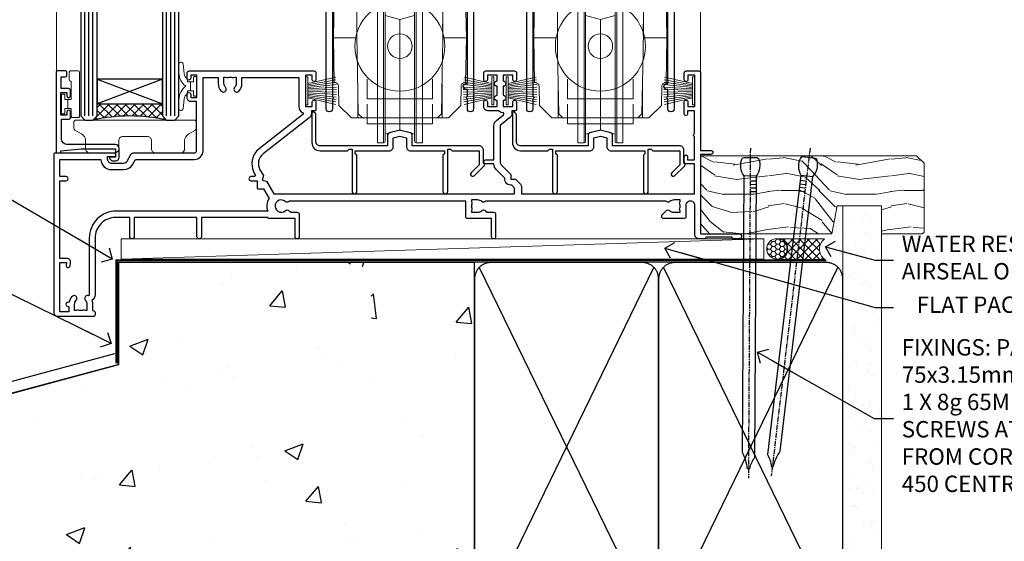
# Model space of a CAD drawing. Units: millimetres. Extents: x -3 to 13756, y 10555 to 14293.
# Drawn here: x 3788 to 4029, y 13685 to 13812 of the extents above; entities that cross this region are included whole.
import ezdxf
from ezdxf import colors
from ezdxf.entities.mleader import LeaderData, LeaderLine
from ezdxf.math import Vec2, Vec3

# ---------------------------------------------------------------- set-up
doc = ezdxf.new("R2010")
doc.units = ezdxf.units.MM
doc.linetypes.add('CENTER', pattern=[2, 1.25, -0.25, 0.25, -0.25])
doc.linetypes.add('Dashed', pattern=[564.444447, 282.222223, -282.222223])
doc.layers.add('Aluminium Systems Ltd Joinery Detail', color=7, linetype='Continuous')
doc.layers.add('Aluminium Systems Ltd Notes', color=7, linetype='Continuous')
doc.layers.add('HARDWARE', color=8, linetype='Continuous', lineweight=5)
doc.styles.get("Standard").update_dxf_attribs({"font": 'arial.ttf'})

# ---------------------------------------------------------------- blocks, each defined once
blk = doc.blocks.new('Nail 75 JH')
at = {"linetype": 'CENTER'}
blk.add_line((0, 2.3), (0, -78.26), dxfattribs=at)
for p, q in [((1.5, -4.49), (-1.5, -4.49)), ((1.5, -5.73), (0.13, -5.73)), ((1.5, -6.6), (0.13, -6.6)), ((1.5, -7.47), (0.13, -7.47)), ((1.5, -8.34), (0.13, -8.34))]:
    blk.add_line(p, q)
blk.add_lwpolyline([(-1.5, -4.49, -0.247527), (-2.06, -0.36, -0.331135), (-1.58, 0), (1.58, 0, -0.331135), (2.06, -0.36, -0.247527), (1.5, -4.49), (1.5, -73.21, 0.124564), (0.28, -75.97), (-0.25, -75.97, 0.101255), (-1.5, -72.05)], format="xyb", close=True)
blk = doc.blocks.new('Concrete Block F1R Masonry Liner Stacker Sill')
at = {"layer": 'Aluminium Systems Ltd Joinery Detail', "lineweight": 5}
h = blk.add_hatch(dxfattribs=at)
h.set_pattern_fill('WOOD-3', color=256, scale=97.5, angle=30, style=0, pattern_type=2)
h.set_pattern_definition([(4.7636, (161.2913, -7372.0665), (-330.0000284, -29.999746), [3.61248, -357.63537]), (348.6901, (164.891, -7371.7665), (120.0000226, -29.999929), [4.58913, -148.38147]), (315, (169.391, -7372.667), (-3e-14, -30.00001), [3.39411, -39.03228]), (313.1524, (171.7913, -7375.0665), (420.00008502, -449.99992613), [6.57951, -651.37185]), (347.0054, (176.2913, -7379.8665), (-270.000023, 59.9999273), [4.00251, -396.24741]), (360, (180.19, -7380.767), (30, -30), [7.5, -22.5]), (9.4623, (187.6913, -7380.7665), (-150.0000232, -29.9999442), [3.64965, -178.83321]), (5.7106, (161.2913, -7380.1665), (-269.9999827, -30.0000394), [3.01497, -298.48131]), (360, (164.29, -7379.867), (30, -30), [4.5, -25.5]), (331.6992, (168.7913, -7379.8665), (329.9998536, -180.0002662), [4.42944, -438.51525]), (307.875, (172.6913, -7381.9665), (-120.0000559, 149.999973), [6.84105, -335.21157]), (320.7106, (176.8913, -7387.3665), (180.0000192, -149.99998896), [4.26381, -422.11632]), (353.6598, (180.1913, -7390.0665), (239.9999821, -30.0000474), [5.43324, -266.22831]), (11.8887, (185.5913, -7390.6665), (-419.99991903, -90.00031606), [5.82495, -576.66969]), (6.7098, (161.2913, -7389.4665), (270.00002993, 29.99981644), [5.13516, -508.3821]), (356.6335, (166.3913, -7388.8665), (479.99997966, -30.0003289), [5.10882, -505.77279]), (326.3099, (171.491, -7389.1665), (-59.999987, 30.00004), [5.40834, -102.75822]), (312.5104, (175.9913, -7392.1665), (299.99972155, -330.0002602), [4.88364, -483.48096]), (345.0686, (179.2913, -7395.7665), (330.00001605, -89.9999086), [4.65726, -461.06799]), (360, (183.79, -7396.967), (30, -30), [3.6, -26.4]), (12.9946, (187.3913, -7396.9665), (270.000023, 59.9999273), [4.00251, -396.24741]), (360, (170.59, -7366.967), (30, -30), [0, -30]), (136.8476, (174.7913, -7371.4665), (449.99992613, -420.00008502), [6.57951, -651.37185]), (153.4349, (169.991, -7396.967), (-29.999975, 30.00004), [2.68329, -64.39875]), (171.8699, (167.5913, -7395.7665), (-179.9999933, 29.9999807), [4.24263, -207.88938]), (203.1986, (163.3913, -7395.1665), (-149.999992, -60.0000398), [2.28474, -226.18845]), (333.4349, (174.791, -7371.467), (29.999975, -30.00004), [3.35409, -63.72795]), (353.2902, (177.7913, -7372.9665), (-270.00002993, 29.99981644), [5.13516, -508.3821]), (10.1247, (182.8913, -7373.5665), (509.99996369, 90.00025766), [8.53287, -844.75488]), (10.3048, (161.2913, -7368.7665), (180.0000288, 29.9998463), [3.35409, -332.05608]), (344.4759, (164.5913, -7368.1665), (-330.00003074, 89.99993333), [5.60445, -554.84178]), (317.1211, (169.9913, -7369.6665), (-390.0000238, 359.9999926), [5.7315, -567.41769]), (325.3048, (174.1913, -7373.5665), (299.99982777, -210.0002583), [4.74342, -469.59822]), (350.5377, (178.0913, -7376.2665), (150.0000232, -29.9999442), [5.47449, -177.0084]), (6.5819, (183.4913, -7377.1665), (-510.00004314, -59.99960101), [7.85175, -777.3234]), (8.1301, (161.2913, -7376.2665), (-179.9999933, -29.9999807), [4.24263, -207.88938]), (348.6901, (165.491, -7375.6665), (120.0000226, -29.999929), [4.58913, -148.38147]), (317.4896, (169.9913, -7376.5665), (-330.0002602, 299.99972155), [4.88364, -483.48096]), (315, (173.591, -7379.867), (-3e-14, -30.00001), [5.51544, -36.91098]), (342.646, (177.4913, -7383.7665), (-390.00006057, 119.99983507), [5.02893, -497.86272]), (3.3665, (182.2913, -7385.2665), (-479.99997966, -30.0003289), [5.10882, -505.77279]), (17.1027, (187.3913, -7384.9665), (300.0000519, 89.9998648), [4.08045, -403.96368]), (8.7462, (161.2913, -7383.7665), (209.9999801, 30.0001259), [3.94587, -390.64251]), (345.0686, (165.1913, -7383.1665), (330.00001605, -89.9999086), [4.65726, -461.06799]), (327.9946, (169.6913, -7384.3665), (-149.9999683, 90.0000332), [5.6604, -277.35906]), (310.1009, (174.4913, -7387.3665), (-329.9999418, 390.00005789), [7.45185, -737.7327]), (344.0546, (179.2913, -7393.0665), (-120.0000038, 29.9999967), [4.36806, -214.03524]), (6.009, (183.4913, -7394.2665), (299.99999253, 29.99997952), [5.7315, -567.41769]), (23.1986, (189.1913, -7393.6665), (149.999992, 60.0000398), [2.28474, -226.18845]), (9.4623, (161.2913, -7392.7665), (-150.0000232, -29.9999442), [3.64965, -178.83321]), (349.992, (164.8913, -7392.1665), (329.99998664, -60.00010416), [5.17881, -512.7015]), (322.5946, (169.9913, -7393.0665), (389.99977395, -300.00029858), [6.42027, -635.60775]), (330.9454, (175.0913, -7366.9665), (210.0000115, -120.0000008), [3.08868, -305.78022]), (349.2157, (177.7913, -7368.4665), (-479.9999851, 90.0000165), [6.41328, -634.91349]), (7.125, (184.0913, -7369.6665), (-210.0000114, -29.9999485), [7.25604, -234.6117])])
h.paths.add_polyline_path([(34.75, 16.51), (32.87, 18.28), (-19.87, 18.28), (-19.87, -0.8), (12.16, -0.8), (13.49, 6.07), (24.37, 6.07), (24.37, -0.8), (34.31, -0.8), (34.75, -0.38)])
h = blk.add_hatch(dxfattribs=at)
h.set_pattern_fill('HONEY', color=256, scale=0.221113, angle=360, style=0)
h.set_pattern_definition([(0, (-796.9288, -468.24944), (1.0530483, 0.60797756), [0.7020322, -1.4040644]), (120, (-796.9288, -468.24944), (-1.05304816, 0.6079778), [0.7020322, -1.4040644]), (60, (-796.9288, -468.24944), (1.3e-07, 1.21595534), [-1.4040644, 0.7020322])])
edge = h.paths.add_edge_path()
edge.add_arc((-1.21, -4.43), 2.5, 0, 180)
edge.add_arc((-1.21, -4.43), 2.5, 180, 360)
h = blk.add_hatch(dxfattribs=at)
h.set_pattern_fill('NET', color=256, scale=0.442225, angle=225, style=0)
h.set_pattern_definition([(315, (-2164.388, 4173.5136), (-0.99282344, -0.99282344), []), (225, (-2164.388, 4173.5136), (-0.99282344, 0.99282344), [])])
edge = h.paths.add_edge_path()
edge.add_line((10.39, -6.99), (-0.35, -7))
edge.add_arc((-1.18, -4.54), 2.6, -71.2564, 76.9454)
edge.add_line((-0.6, -2), (10.44, -2))
edge.add_arc((12.34, -4.51), 3.15, 127.1389, 231.8374)
blk.add_line((-161.51, -7, -1), (-4.4, -2, -1), dxfattribs=at)
at = {"layer": 'Aluminium Systems Ltd Joinery Detail', "lineweight": 5, "elevation": -1}
for points in [[(34.31, -0.8), (24.37, -0.8), (24.37, 6.07), (13.49, 6.07), (12.16, -0.8), (-19.87, -0.8), (-19.87, 18.28), (32.87, 18.28), (34.75, 16.51), (34.75, -0.38)], [(-161.51, -7), (-4.4, -7), (-4.4, -2), (-161.51, -2)]]:
    blk.add_lwpolyline(points, close=True, dxfattribs=at)
blk.add_lwpolyline([(-0.62, -7.01), (10.39, -6.99, -0.491511), (10.44, -2), (-0.6, -2, -0.810102)], format="xyb", close=True, dxfattribs=at)
at = {"layer": 'Aluminium Systems Ltd Joinery Detail', "lineweight": 5, "ltscale": 0.12}
blk.add_circle((-1.21, -4.43, -1), 2.5, dxfattribs=at)
at = {"layer": 'Aluminium Systems Ltd Joinery Detail', "rotation": 359.6526033592928}
blk.add_blockref('Nail 75 JH', (-7.73, 17.84, -1), dxfattribs=at)
at = {"layer": 'Aluminium Systems Ltd Joinery Detail', "extrusion": (0, 0, -1), "zscale": -0.9999999999999999, "rotation": 6.768323274215359}
blk.add_blockref('Nail 75 JH', (-6.6, 17.84, 1), dxfattribs=at)
blk = doc.blocks.new('_Open90')
at = {"color": 0, "linetype": 'ByBlock', "lineweight": -2}
for p, q in [((0, 0), (-2.44, 0)), ((-0.5, 0.5), (0, 0)), ((0, 0), (-0.5, -0.5))]:
    blk.add_line(p, q, dxfattribs=at)
blk = doc.blocks.new('Concrete Block Window Sill F1R Masonry')
at = {"layer": 'Aluminium Systems Ltd Joinery Detail', "linetype": 'Dashed'}
h = blk.add_hatch(dxfattribs=at)
h.set_pattern_fill('AR-CONC', color=256, scale=0.25)
h.set_pattern_definition([(50, (-149.912, -3201.52), (45.54617, -3.98477), [4.7625, -52.3875]), (355, (-149.91, -3201.52), (-8.81086, 47.7642), [3.81, -41.91015]), (100.4514, (-146.117, -3201.852), (36.7353, 43.77944), [4.0475, -44.52256]), (46.1842, (-149.91, -3188.82), (67.7698, -10.5106), [7.1437, -78.5812]), (96.6356, (-144.265, -3189.696), (59.351, 61.8565), [6.0713, -66.7839]), (351.1842, (-149.91, -3188.82), (59.351, 61.8565), [5.715, -62.865]), (21, (-143.562, -3191.995), (37.9036, -25.5663), [4.7625, -52.3875]), (326, (-143.56, -3191.995), (15.4505, 46.047), [3.81, -41.91]), (71.4514, (-140.404, -3194.126), (53.3541, 20.4807), [4.0475, -44.5225]), (37.5, (-149.912, -3201.52), (0.77215, 21.13876), [0, -41.402, 0, -42.545, 0, -42.06875]), (7.5, (-149.912, -3201.52), (16.70492, 25.04514), [0, -24.257, 0, -40.4495, 0, -16.03375]), (327.5, (-164.073, -3201.52), (33.89765, -1.43219), [0, -15.875, 0, -49.53, 0, -65.7225]), (317.5, (-170.423, -3201.52), (37.0323, 6.35662), [0, -20.6375, 0, -32.893, 0, -46.6725])])
h.paths.add_polyline_path([(64.75, -9.08), (37.39, -9.08), (37.39, -13.25), (37.95, -13.66), (37.4, -14.07), (39.47, -14.07), (39.47, -53.01), (36.09, -54.83), (35.9, -55.55), (35.7, -54.83), (32.33, -53.01), (32.33, -14.07), (34.4, -14.07), (34.4, -9.08), (-22.25, -9.08), (-22.25, -34.08), (-125.25, -61.68), (-125.25, -131.87), (-95.25, -131.87), (-95.25, -106.68, -0.414214), (-80.25, -91.68), (19.75, -91.68, -0.414214), (34.75, -106.68), (34.75, -131.87), (36.91, -131.87), (37.94, -127.89), (39.21, -135.31), (40.11, -131.87), (64.75, -131.87)])
for p, q in [((-127.48, -59.25, -1), (-23.13, -31.29, -1)), ((-127.48, -131.87, -1), (-127.48, -59.25, -1)), ((-80.25, -91.68, -1), (19.75, -91.68, -1)), ((-95.25, -106.68, -1), (-95.25, -131.87, -1)), ((34.75, -106.68, -1), (34.75, -131.87, -1))]:
    blk.add_line(p, q, dxfattribs=at)
at = {"layer": 'Aluminium Systems Ltd Joinery Detail', "linetype": 'Dashed', "lineweight": 5, "ltscale": 0.01, "const_width": 0.25, "elevation": -0.75}
blk.add_lwpolyline([(64.75, -8.95), (-22.38, -8.95), (-22.38, -33.99), (-125.38, -61.57), (-125.38, -92.21)], dxfattribs=at)
at = {"layer": 'Aluminium Systems Ltd Joinery Detail', "linetype": 'Dashed', "elevation": -1}
for points in [[(64.75, -9.08), (-22.25, -9.08), (-22.25, -34.08), (-125.25, -61.68), (-125.25, -131.87)], [(64.75, -131.87), (64.75, -9.08), (-22.25, -9.08)]]:
    blk.add_lwpolyline(points, dxfattribs=at)
at = {"layer": 'Aluminium Systems Ltd Joinery Detail', "linetype": 'CENTER', "lineweight": 5, "ltscale": 3, "const_width": 0.5, "elevation": 1}
blk.add_lwpolyline([(64.75, -8.55), (-22.76, -8.55), (-22.76, -33.68)], dxfattribs=at)
at = {"layer": 'Aluminium Systems Ltd Joinery Detail', "linetype": 'Continuous', "lineweight": 5, "ltscale": 0.12, "elevation": -1}
blk.add_lwpolyline([(74.39, -131.87), (-18.13, -131.87), (-19.03, -135.31), (-20.3, -127.89), (-21.33, -131.87), (-135.9, -131.87)], dxfattribs=at)
at = {"layer": 'Aluminium Systems Ltd Joinery Detail', "linetype": 'Dashed'}
for centre, start, end in [((-80.25, -106.68, -1), 90, 180), ((19.75, -106.68, -1), 0, 90)]:
    blk.add_arc(centre, 15, start, end, dxfattribs=at)
blk = doc.blocks.new('90mm Strapping Sill Liner')
h = blk.add_hatch()
h.set_pattern_fill('AR-SAND', color=0, scale=0.15)
h.set_pattern_definition([(37.5, (-14.0015, 0.9126), (-0.24, 7.3412), [0, -5.7912, 0, -6.477, 0, -6.19125]), (7.5, (-14.002, 0.913), (6.74285, 10.75238), [0, -3.1242, 0, -5.2197, 0, -2.00025]), (327.5, (-18.688, 0.9126), (11.86489, 0.02156), [0, -1.905, 0, -6.858, 0, -8.9535]), (317.5, (-18.688, 0.913), (11.45335, 3.34394), [0, -0.9525, 0, -4.4958, 0, -5.1435])])
h.paths.add_polyline_path([(157.5, 136.65), (148, 136.65), (148, 0), (157.5, 0)])
at = {"layer": 'Aluminium Systems Ltd Joinery Detail', "linetype": 'Dashed'}
for p, q in [((59.17, 33.96), (101.83, 121.62)), ((59.17, 121.62), (101.83, 33.96)), ((104.17, 33.96), (146.83, 121.62)), ((104.17, 121.62), (146.83, 33.96))]:
    blk.add_line(p, q, dxfattribs=at)
at = {"layer": 'Aluminium Systems Ltd Joinery Detail', "lineweight": 5}
blk.add_lwpolyline([(148, 0), (148, 136.65), (157.5, 136.65), (157.5, 0)], dxfattribs=at)
at = {"layer": 'Aluminium Systems Ltd Joinery Detail', "linetype": 'CENTER', "lineweight": 5, "ltscale": 3, "const_width": 0.5, "elevation": 2}
blk.add_lwpolyline([(58, 123.32), (144.01, 123.32)], dxfattribs=at)
at = {"layer": 'Aluminium Systems Ltd Joinery Detail', "linetype": 'Dashed', "lineweight": 5, "ltscale": 0.01, "const_width": 0.25, "elevation": 0.25}
blk.add_lwpolyline([(58, 122.92), (144.01, 122.92)], dxfattribs=at)
at = {"layer": 'Aluminium Systems Ltd Joinery Detail', "linetype": 'Dashed'}
for points in [[(58, 36.79, 0.414214), (62, 32.79), (99, 32.79, 0.414214), (103, 36.79), (103, 118.79, 0.414214), (99, 122.79), (62, 122.79, 0.414214), (58, 118.79)], [(103, 36.79, 0.414214), (107, 32.79), (144, 32.79, 0.414214), (148, 36.79), (148, 118.79, 0.414214), (144, 122.79), (107, 122.79, 0.414214), (103, 118.79)]]:
    blk.add_lwpolyline(points, format="xyb", close=True, dxfattribs=at)
blk = doc.blocks.new('10T301')
blk.add_lwpolyline([(10.05, -18.05), (10.05, -17.35), (10.45, -17.35), (18.35, -17.35, 0.414214), (19.35, -16.35), (19.35, -14.18), (20.95, -13.76), (22.55, -14.18), (22.55, -16.35, 0.414214), (23.55, -17.35), (31.85, -17.35), (31.85, -18.05), (31.45, -18.45), (31.45, -27.25, 1), (32.65, -27.25), (32.65, -16.95), (33.35, -16.95), (33.75, -17.35), (40.35, -17.35), (40.35, -20.77), (38.38, -22.74, 1), (39.09, -23.45), (41.56, -20.98, 0.414214), (41.56, -20.55), (41.35, -20.34), (41.35, -17.15, 0.414214), (40.35, -16.15), (23.95, -16.15), (23.95, -13.48, 0.341889), (23.58, -13), (21.2, -12.38, 0.127216), (20.7, -12.38), (18.32, -13, 0.341889), (17.95, -13.48), (17.95, -16.15), (1.45, -16.15, -0.414214), (0.45, -15.15), (0.45, -8.63, 0.198912), (0.3, -8.28), (-0.04, -7.94, 0.668179), (-0.55, -8.15), (-0.55, -15.35, 0.414214), (1.45, -17.35), (8.15, -17.35), (8.55, -16.95), (9.25, -16.95), (9.25, -27.25, 1), (10.45, -27.25), (10.45, -18.45)], format="xyb", close=True)
blk = doc.blocks.new('10P302')
blk.add_lwpolyline([(-5.25, 46.9, -0.414214), (-5.45, 47.1), (-5.45, 47.21, -0.211645), (-5.38, 47.36), (-4.45, 48.21), (-4.45, 48.25), (-5.25, 48.25, -0.414214), (-5.45, 48.45), (-5.45, 48.95, -0.414214), (-5.25, 49.15), (-4.25, 49.15), (-4.25, 49.95, -0.414214), (-4.05, 50.15), (-3.15, 50.15, -0.414214), (-2.95, 49.95), (-2.95, -7.1, -1), (-4.45, -7.1), (-4.45, -4.7, -0.57735), (-4.45, -4), (-4.45, -2.35), (-4.75, -2.35, -1), (-4.75, -0.95), (-4.45, -0.95), (-4.45, 28.15, 0.414214), (-4.95, 28.65), (-17.35, 28.65), (-17.35, 24.15, -0.197653), (-18.39, 21.62, -1), (-19.46, 22.67, 0.197653), (-18.85, 24.15), (-18.85, 26.25), (-19.37, 26.25, -0.308127), (-20.15, 26.09, 0.199116), (-21.75, 26.09, -0.308127), (-22.53, 26.25), (-23.05, 26.25), (-23.05, 24.15, 0.197653), (-22.44, 22.67, -1), (-23.51, 21.62, -0.197653), (-24.55, 24.15), (-24.55, 28.65), (-36.95, 28.65, 0.414214), (-37.45, 28.15), (-37.45, -4, -0.57735), (-37.45, -4.7), (-37.45, -7.1, -1), (-38.95, -7.1), (-38.95, 49.85, -0.414214), (-38.65, 50.15), (-35.95, 50.15, -0.414214), (-35.45, 49.65), (-35.45, 48.35, -1), (-36.35, 48.35), (-36.35, 49.15), (-37.85, 49.15), (-37.85, 43.65), (-36.35, 43.65), (-36.35, 44.45, -1), (-35.45, 44.45), (-35.45, 43.65, -0.414214), (-36.45, 42.65), (-37.65, 42.65), (-37.65, 35.15), (-37.45, 30.15), (-23.55, 30.15, -0.414214), (-23.05, 29.65), (-23.05, 27.75), (-18.85, 27.75), (-18.85, 29.65, -0.414214), (-18.35, 30.15), (-4.45, 30.15), (-4.25, 35.15), (-4.25, 46.9)], format="xyb", close=True)
blk = doc.blocks.new('PB69750-4B')
for p, q in [((-1.75, 0.5), (-3.32, 7.32)), ((-1.43, 0.5), (-2.72, 7.38)), ((-1.11, 0.5), (-2.12, 7.43)), ((-0.8, 0.5), (-1.52, 7.46)), ((-0.48, 0.5), (-0.91, 7.49)), ((-0.16, 0.5), (-0.3, 7.5)), ((0.16, 0.5), (0.3, 7.5)), ((0.48, 0.5), (0.91, 7.49)), ((0.8, 0.5), (1.52, 7.46)), ((1.11, 0.5), (2.12, 7.43)), ((1.43, 0.5), (2.72, 7.38)), ((1.75, 0.5), (3.32, 7.32))]:
    blk.add_line(p, q)
blk.add_lwpolyline([(-3.45, 0), (3.45, 0), (3.45, 0.5), (-3.45, 0.5)], close=True)
blk = doc.blocks.new('SH270B')
blk.add_blockref('PB69750-4B', (0, 0))
blk = doc.blocks.new('DR500 Tyre')
for p, q in [((-5.5, 13.5), (-5.5, 30.1)), ((-4, 30.1), (-5.5, 30.1)), ((-4, -3.1), (-4, 30.1)), ((-3.6, 27.96), (-3.6, 29.7)), ((3.6, 29.7), (3.6, 27.96)), ((4, 30.1), (4, -3.1)), ((5.5, 30.1), (4, 30.1)), ((5.5, 13.5), (5.5, 30.1)), ((-3.6, 27.96), (-3.6, -0.55)), ((0, 27), (-3.6, 27.96)), ((3.6, 27.96), (0, 27)), ((0, 27), (0, 0)), ((3.6, -0.55), (3.6, 27.96)), ((-5.5, 1.5), (-5.5, 13.5)), ((5.5, 1.5), (5.5, 13.5)), ((-5.5, -0.55), (-5.5, 1.5)), ((-1.6, -0.43), (0, 0)), ((0, 0), (1.6, -0.43)), ((5.5, -0.55), (5.5, 1.5)), ((-5.5, -1.75), (-5.5, -0.55)), ((-5.5, -3.1), (-5.5, -1.75)), ((-3.6, -0.96), (-1.6, -0.43)), ((-3.6, -0.55), (-3.6, -1.75)), ((-3.6, -1.75), (-3.6, -2.7)), ((1.6, -0.43), (3.6, -0.96)), ((3.6, -1.75), (3.6, -0.55)), ((3.6, -2.7), (3.6, -1.75)), ((5.5, -1.75), (5.5, -0.55)), ((5.5, -3.1), (5.5, -1.75)), ((-5.5, -3.1), (-4, -3.1)), ((4, -3.1), (5.5, -3.1))]:
    blk.add_line(p, q)
for centre, start, end in [((-4, 29.7), 0, 90), ((4, 29.7), 90, 180), ((-4, -2.7), 270, 0), ((4, -2.7), 180, 270)]:
    blk.add_arc(centre, 0.4, start, end)
blk = doc.blocks.new('GB004')
blk.add_lwpolyline([(-11, 1, 0.414214), (-10, 0), (-3.9, 0, 0.414214), (-2.9, 1), (-2.9, 2.9, -0.267949), (-1.9, 4.63), (-0.25, 5.58, 0.267949), (0, 6.02), (0, 7.5, 0.414214), (-0.5, 8), (-29.5, 8, 0.414214), (-30, 7.5), (-30, 6.02, 0.267949), (-29.75, 5.58), (-28.1, 4.63, -0.267949), (-27.1, 2.9), (-27.1, 1, 0.414214), (-26.1, 0), (-20, 0, 0.414214), (-19, 1), (-19, 3, -0.414214), (-18, 4), (-12, 4, -0.414214), (-11, 3)], format="xyb", close=True)
blk = doc.blocks.new('10F302-22539')
at = {"transparency": 33554687, "flags": 128}
for points in [[(166.12, -21, -0.198912), (165.91, -20.91), (165.6, -20.6), (159.4, -20.6), (159.09, -20.91, -0.198912), (158.88, -21), (157.6, -21, -0.414214), (156.6, -20), (156.6, -12.8, 0.414214), (155.6, -11.8), (155.4, -11.8, 0.414214), (154.4, -12.8), (154.4, -15.7, -0.414214), (154.1, -16), (148.8, -16, -0.414214), (148.5, -15.7), (148.5, -15.41, -0.199518), (148.65, -15.05), (149.55, -14.15, -0.395302), (150.51, -14.13, 0.182676), (151.5, -14.5), (153, -14.5), (153, -14.13, -0.241744), (152.91, -13.5, 0.171573), (152.91, -12.5, -0.241744), (153, -11.87), (153, -11.5), (151.5, -11.5, 0.182676), (150.51, -11.88, -0.421411), (149.51, -11.8), (105.49, -11.8, -0.421411), (104.49, -11.88, 0.182676), (103.5, -11.5), (102, -11.5), (102, -11.87, -0.241744), (102.09, -12.5, 0.171573), (102.09, -13.5, -0.241744), (102, -14.13), (102, -14.5), (103.5, -14.5, 0.182676), (104.49, -14.13, -0.395302), (105.45, -14.15), (105.8, -14.5), (107.4, -14.5, -0.414214), (107.9, -15), (107.9, -20.5, -1), (106.9, -20.5), (106.9, -16), (100.9, -16, -0.414214), (100.6, -15.7), (100.6, -11.8), (57.49, -11.8, -0.421411), (56.49, -11.88, 0.182676), (55.5, -11.5, 1.447009), (56.49, -14.13, -0.395302), (57.45, -14.15), (57.8, -14.5), (59.4, -14.5, -0.414214), (59.9, -15), (59.9, -20.5, -1), (58.9, -20.5), (58.9, -16), (52.4, -16, -0.414214), (52.2, -15.8), (52.2, -15.8), (36, -15.8), (36, -20.45, -1), (34.9, -20.45), (34.9, -15.8), (19.6, -15.8), (19.6, -20.45, -1), (18.5, -20.45), (18.5, -15.8), (15, -15.8, 0.414214), (10, -20.8), (10, -34.68, -0.260614), (9.24, -36.04, -0.084234), (9.4, -37), (9.4, -38.5), (9.5, -38.5, -0.414214), (10, -39), (10, -39.5, -0.414214), (9.5, -40), (1, -40, -0.414214), (0, -39), (0, -0.3, -0.414214), (0.3, 0), (14.5, 0, -1), (14.5, -1), (13, -1), (13, -1.5, 0.414214), (14, -2.5), (16.98, -2.5, 0.267949), (17.85, -2), (18.86, -0.25, -0.267949), (19.29, 0), (34.3, 0, 0.414214), (34.8, 0.5), (34.8, 12.5), (33.5, 12.5, -0.414214), (32.5, 13.5), (32.5, 14.3, -1), (33.4, 14.3), (33.4, 13.5), (34.9, 13.5), (34.9, 19), (33.4, 19), (33.4, 18.2, -1), (32.5, 18.2), (32.5, 19.5, -0.414214), (33, 20), (63.5, 20, -0.414214), (64, 19.5), (64, 17.85, -1), (63.1, 17.85), (63.1, 19), (61.4, 19), (61.4, 11.3), (63.1, 11.3), (63.1, 12.45, -1), (64, 12.45), (64, 10.5, -0.414214), (63.8, 10.3), (62.9, 10.3), (62.9, 9.71, -0.230868), (62.32, 8.53), (51.06, -0.27, 0.373885), (50.31, -4.13), (51.14, -5.56), (50.85, -6.66), (51.94, -6.95), (53.7, -10), (112.55, -10), (112.55, -8.59), (111.86, -7.9, -0.5), (110.16, -6.2), (108.09, -4.13, -0.198912), (107.5, -2.71), (107.5, -2.7), (105.5, -2.7, -1), (105.5, -1.7), (107.5, -1.7), (107.5, 6.71, -0.230868), (108.08, 7.9), (109.83, 9.27, 0.691772), (109.66, 9.8, -0.198401), (108.63, 10.3), (106, 10.3, -0.414214), (105, 11.3), (105, 12.45, -1), (105.9, 12.45), (105.9, 11.3), (108.25, 11.3), (108.25, 12.75, -1), (108.25, 14.05), (108.25, 16.25, -1), (108.25, 17.55), (108.25, 19), (105.9, 19), (105.9, 17.85, -1), (105, 17.85), (105, 19.5, -0.414214), (105.5, 20), (112.5, 20, -0.414214), (113, 19.5), (113, 17.85, -1), (112.1, 17.85), (112.1, 19), (109.75, 19), (109.75, 17.55, -1), (109.75, 16.25), (109.75, 14.05, -1), (109.75, 12.75), (109.75, 11.3), (112.1, 11.3), (112.1, 12.45, -1), (113, 12.45), (113, 10.5, -0.414214), (112.8, 10.3), (111.9, 10.3), (111.9, 9.71, -0.230868), (111.32, 8.53), (109, 6.71), (109, -2.22, 0.198912), (109.29, -2.93), (111.64, -5.28), (111.64, -6.41), (112.77, -6.41), (113.81, -7.45, -0.198912), (114.25, -8.51), (114.25, -10), (156.5, -10), (156.5, -2.7), (154.5, -2.7, -0.414214), (154, -2.2), (154, -0.9, -1), (154.8, -0.9), (154.8, -1.7), (156.5, -1.7), (156.5, 3.9, -0.499995), (156.5, 4.7), (156.5, 10.3), (154.8, 10.3), (154.8, 9.5, -1), (154, 9.5), (154, 12.45, -1), (154.9, 12.45), (154.9, 11.3), (156.6, 11.3), (156.6, 19), (154.9, 19), (154.9, 17.85, -1), (154, 17.85), (154, 19.5, -0.414214), (154.5, 20), (157.5, 20, -0.414214), (158, 19.5), (158, 0.6), (160.5, 0.6, -1), (160.5, -0.4), (158, -0.4), (158, -19.8), (167.4, -19.8, -1), (167.4, -21)], [(48.1, -6.8), (49.6, -6.8), (49.6, -8.5, 0.414214), (49.9, -8.8), (51.16, -8.8), (52.52, -11.16, 0.229764), (52.21, -14.2), (15.2, -14.2, 0.414214), (8.6, -20.8), (8.6, -34.68, -0.499277), (8.34, -34.87, 0.750393), (7.63, -36.01, -0.182676), (8, -37), (8, -38.5), (7.63, -38.5, 0.241744), (7, -38.41, -0.171573), (6, -38.41, 0.241744), (5.37, -38.5), (5, -38.5), (5, -37, -0.182676), (5.38, -36.01, 1), (4.33, -35.08, 0.138234), (3.64, -36.5), (3.4, -36.5, 1), (3.4, -37.5), (3.6, -37.5), (3.6, -38.8), (1.4, -38.8), (1.4, -26.8), (3.02, -26.8), (2.91, -27.41, 1), (3.89, -27.59), (4.02, -26.86, 0.466308), (3.13, -25.8), (1.4, -25.8), (1.4, -6.8), (2.9, -6.8, 1), (2.9, -5.8), (1.4, -5.8), (1.4, -1.6), (11.4, -1.6, 0.40299), (14, -4.1), (16.98, -4.1, 0.267949), (19.23, -2.8), (19.92, -1.6), (34.3, -1.6, 0.414214), (36.4, 0.5), (36.4, 18.4), (40.1, 18.4), (40.1, 17, 0.182676), (40.83, 15.08, 1), (41.88, 16.01, -0.182676), (41.5, 17), (41.5, 18.5), (41.87, 18.5, 0.241744), (42.5, 18.41, -0.171573), (43.5, 18.41, 0.241744), (44.13, 18.5), (44.5, 18.5), (44.5, 17, -0.182676), (44.13, 16.01, 1), (45.18, 15.08, 0.182676), (45.9, 17), (45.9, 18.4), (59.8, 18.4), (59.8, 11.3, 0.289788), (60.71, 9.85, -0.557988), (60.77, 9.35), (50.08, 0.99, 0.373885), (48.93, -4.93), (49.17, -5.35, -0.57735), (48.91, -5.8), (48.1, -5.8, 1)]]:
    blk.add_lwpolyline(points, format="xyb", close=True, dxfattribs=at)
blk = doc.blocks.new('BS020-Comp')
blk.add_lwpolyline([(0.4, -0.85), (-0.35, -0.85), (-0.35, -0.36, 0.221673), (-0.44, -0.17, -0.187564), (-1.14, 1.1), (-1.45, 3.52, 0.936585), (-2.45, 3.45), (-2.45, 1.36, 0.241598), (-0.75, -1.95, 0.241598), (-2.45, -5.26), (-2.45, -7.35, 0.936585), (-1.45, -7.42), (-1.14, -5, -0.187564), (-0.44, -3.73, 0.221673), (-0.35, -3.54), (-0.35, -3.05), (0.4, -3.05)], format="xyb", close=True)
blk.add_lwpolyline([(0.4, -3.05), (1.15, -3.05), (1.15, -4.1, 0.414214), (1.4, -4.35), (1.7, -4.35, 0.414214), (1.95, -4.1), (1.95, 0.2, 0.414214), (1.7, 0.45), (1.4, 0.45, 0.414214), (1.15, 0.2), (1.15, -0.85), (0.4, -0.85)], format="xyb")
blk = doc.blocks.new('10B116-22519')
at = {"flags": 128}
blk.add_lwpolyline([(-13.1, 0.5, 0.414214), (-12.9, 0.7), (-12.9, 1), (-7.9, 1.5), (0.5, 1.5), (0.5, -0.55), (-0.8, -0.55, 0.668179), (-0.94, -0.89), (-0.44, -1.39, 0.198912), (-0.3, -1.45), (0.5, -1.45, 0.414214), (1.4, -0.55), (1.4, 1.6, 0.414214), (0.5, 2.5), (-11.2, 2.5, -0.414214), (-12.7, 4), (-12.7, 8.7), (-11, 8.7, 0.414214), (-10.5, 9.2), (-10.5, 10.5, 1), (-11.4, 10.5), (-11.4, 9.7), (-12.9, 9.7), (-12.9, 15.2), (-11.4, 15.2), (-11.4, 14.4, 1), (-10.5, 14.4), (-10.5, 15.7, 0.414214), (-11, 16.2), (-12.8, 16.2), (-12.8, 19.1), (-11.7, 19.1, 0.414214), (-11.4, 19.4), (-11.4, 20.2, 0.414214), (-11.7, 20.5), (-13.7, 20.5, 0.414214), (-14, 20.2), (-14, 0.7, 0.414214), (-13.8, 0.5)], format="xyb", close=True, dxfattribs=at)
blk = doc.blocks.new('BS024')
at = {"color": 1}
blk.add_lwpolyline([(-0.4, -3.05), (-0.4, -0.85), (0.45, -0.85), (0.45, 3.6), (0.25, 3.6, -0.414214), (-0.05, 3.9), (-0.05, 5.8, -0.414214), (0.25, 6.1), (2.15, 6.1, -0.414214), (2.45, 5.8), (2.45, -5, -0.414214), (2.2, -5.25), (0.7, -5.25, -0.414214), (0.45, -5), (0.45, -3.05)], format="xyb", close=True, dxfattribs=at)
blk.add_lwpolyline([(-0.4, -3.05), (-1.15, -3.05), (-1.15, -4.1, -0.414214), (-1.4, -4.35), (-1.7, -4.35, -0.414214), (-1.95, -4.1), (-1.95, 0.2, -0.414214), (-1.7, 0.45), (-1.4, 0.45, -0.414214), (-1.15, 0.2), (-1.15, -0.85), (-0.4, -0.85)], format="xyb", dxfattribs=at)
blk = doc.blocks.new('F1 STKW Square Sill')
h = blk.add_hatch()
h.set_pattern_fill('ANSI37', color=251, scale=12)
h.set_pattern_definition([(45, (-88.8328, 28.141), (-1.06066, 1.06066), []), (135, (-88.8328, 28.141), (-1.06066, -1.06066), [])])
edge = h.paths.add_edge_path()
edge.add_line((-80.83, 31.14), (-96.83, 31.14))
edge.add_line((-96.83, 31.14), (-96.83, 28.14))
edge.add_line((-96.83, 28.14), (-97.83, 27.14))
edge.add_arc((-88.83, -12.86), 41, 77.3196, 102.6804, ccw=False)
edge.add_line((-79.83, 27.14), (-80.83, 28.14))
edge.add_line((-80.83, 28.14), (-80.83, 31.14))
for p, q in [((-100.83, 179.61), (-100.83, 28.14)), ((-96.83, 28.14), (-96.83, 179.61)), ((-80.83, 179.61), (-80.83, 28.14)), ((-76.83, 28.14), (-76.83, 179.61)), ((-100.83, 28.14), (-99.83, 27.14)), ((-99.83, 27.14), (-97.83, 27.14)), ((-97.83, 27.14), (-96.83, 28.14)), ((-80.83, 28.14), (-79.83, 27.14)), ((-79.83, 27.14), (-77.83, 27.14)), ((-77.83, 27.14), (-76.83, 28.14))]:
    blk.add_line(p, q)
at = {"color": 4}
for p, q in [((-99.83, 28.14), (-99.83, 179.61)), ((-98.83, 28.14), (-98.83, 179.61)), ((-97.83, 28.14), (-97.83, 179.61)), ((-79.83, 28.14), (-79.83, 179.61)), ((-78.83, 28.14), (-78.83, 179.61)), ((-77.83, 28.14), (-77.83, 179.61))]:
    blk.add_line(p, q, dxfattribs=at)
at = {"color": 251}
for p, q in [((-96.83, 37.14), (-80.83, 31.14)), ((-80.83, 37.14), (-96.83, 31.14))]:
    blk.add_line(p, q, dxfattribs=at)
blk.add_lwpolyline([(-96.83, 31.14), (-80.83, 31.14), (-80.83, 37.14), (-96.83, 37.14)], close=True)
blk.add_arc((-88.83, -12.86), 41, 77.3196, 102.6804)
at = {"layer": 'Aluminium Systems Ltd Joinery Detail', "linetype": 'Continuous', "lineweight": 5}
for p, q in [((-106.78, 33.55), (-106.78, 179.61)), ((50.67, 179.61), (50.67, 38.64))]:
    blk.add_line(p, q, dxfattribs=at)
at = {"layer": 'HARDWARE', "transparency": 33554687}
for p, q in [((-38.89, 58.39), (-39.08, 47.19)), ((-6.78, 58.39), (-6.58, 47.19)), ((10.11, 58.39), (9.92, 47.19)), ((42.22, 58.39), (42.42, 47.19)), ((-33.33, 50.46), (-33.33, 57.39)), ((-12.33, 50.46), (-12.33, 57.39)), ((15.67, 50.46), (15.67, 57.39)), ((36.67, 50.46), (36.67, 57.39)), ((-12.39, 50.65), (-12.36, 48.68)), ((36.61, 50.65), (36.64, 48.68)), ((-33.33, 47.19), (-33.33, 50.46)), ((-12.33, 47.19), (-12.35, 48.19)), ((-12.33, 47.19), (-12.33, 50.46)), ((15.67, 47.19), (15.67, 50.46)), ((36.67, 47.19), (36.65, 48.19)), ((36.67, 47.19), (36.67, 50.46)), ((-33.83, 47.19), (-39.08, 47.19)), ((-39.08, 47.19), (-38.89, 36.28)), ((-33.27, 43.72), (-33.33, 47.19)), ((-12.39, 43.72), (-12.36, 45.72)), ((-12.35, 46.19), (-12.33, 47.19)), ((-12.33, 47.19), (-11.83, 47.19)), ((-11.83, 47.19), (-6.58, 47.19)), ((-6.58, 47.19), (-6.77, 36.28)), ((15.17, 47.19), (9.92, 47.19)), ((9.92, 47.19), (10.11, 36.28)), ((15.73, 43.72), (15.67, 47.19)), ((36.61, 43.72), (36.64, 45.72)), ((36.65, 46.19), (36.67, 47.19)), ((36.67, 47.19), (37.17, 47.19)), ((37.17, 47.19), (42.42, 47.19)), ((42.42, 47.19), (42.23, 36.28)), ((-33.01, 28.7), (-33.27, 43.72)), ((-12.66, 28.7), (-12.39, 43.72)), ((15.99, 28.7), (15.73, 43.72)), ((36.34, 28.7), (36.61, 43.72)), ((-37.82, 35.35), (-37.74, 30.74)), ((-33.14, 35.99), (-33.14, 28.69)), ((-12.53, 35.99), (-12.53, 28.69)), ((-7.85, 35.35), (-7.93, 30.74)), ((11.18, 35.35), (11.26, 30.74)), ((15.86, 35.99), (15.86, 28.69)), ((36.47, 35.99), (36.47, 28.69)), ((41.15, 35.35), (41.07, 30.74)), ((-37.74, 30.74), (-34.68, 27.69)), ((-10.98, 27.69), (-7.93, 30.74)), ((11.26, 30.74), (14.32, 27.69)), ((38.02, 27.69), (41.07, 30.74)), ((-10.98, 27.69), (-34.68, 27.69)), ((-33.14, 28.69), (-33.14, 27.69)), ((-33, 28.69), (-33.14, 28.69)), ((-33.01, 28.7), (-31.99, 27.69)), ((-12.66, 28.7), (-13.67, 27.69)), ((-12.67, 28.69), (-12.53, 28.69)), ((-12.53, 28.69), (-12.53, 27.69)), ((38.02, 27.69), (14.32, 27.69)), ((15.86, 28.69), (15.86, 27.69)), ((16, 28.69), (15.86, 28.69)), ((15.99, 28.7), (17.01, 27.69)), ((36.34, 28.7), (35.33, 27.69)), ((36.33, 28.69), (36.47, 28.69)), ((36.47, 28.69), (36.47, 27.69))]:
    blk.add_line(p, q, dxfattribs=at)
at = {"layer": 'HARDWARE', "transparency": 33554687, "flags": 128}
for points in [[(-12.35, 48.19), (-12.35, 48.19), (-12.35, 48.22), (-12.35, 48.27), (-12.35, 48.33), (-12.35, 48.4), (-12.36, 48.49), (-12.36, 48.58), (-12.36, 48.68)], [(36.65, 48.19), (36.65, 48.19), (36.65, 48.22), (36.65, 48.27), (36.65, 48.33), (36.65, 48.4), (36.64, 48.49), (36.64, 48.58), (36.64, 48.68)], [(-12.36, 45.72), (-12.36, 45.81), (-12.36, 45.9), (-12.35, 45.98), (-12.35, 46.05), (-12.35, 46.11), (-12.35, 46.15), (-12.35, 46.18), (-12.35, 46.19)], [(36.64, 45.72), (36.64, 45.81), (36.64, 45.9), (36.65, 45.98), (36.65, 46.05), (36.65, 46.11), (36.65, 46.15), (36.65, 46.18), (36.65, 46.19)]]:
    blk.add_lwpolyline(points, dxfattribs=at)
at = {"layer": 'HARDWARE', "transparency": 33554687}
for points in [[(-30.83, 37.13), (-30.83, 32.33), (-25.83, 32.33), (-24.15, 32.33), (-22.83, 32.33), (-21.52, 32.33), (-19.83, 32.33), (-14.83, 32.33), (-14.83, 37.13)], [(18.17, 37.13), (18.17, 32.33), (23.17, 32.33), (24.85, 32.33), (26.17, 32.33), (27.48, 32.33), (29.17, 32.33), (34.17, 32.33), (34.17, 37.13)], [(-30.83, 30.99), (-30.83, 26.19), (-25.83, 26.19), (-24.15, 26.19), (-22.83, 26.19), (-21.52, 26.19), (-19.83, 26.19), (-14.83, 26.19), (-14.83, 30.99)], [(18.17, 30.99), (18.17, 26.19), (23.17, 26.19), (24.85, 26.19), (26.17, 26.19), (27.48, 26.19), (29.17, 26.19), (34.17, 26.19), (34.17, 30.99)]]:
    blk.add_lwpolyline(points, dxfattribs=at)
for centre, radius in [((-22.83, 45.19), 11), ((26.17, 45.19), 11), ((-22.83, 45.19), 3), ((26.17, 45.19), 3)]:
    blk.add_circle(centre, radius, dxfattribs=at)
for centre, start, end in [((-38.77, 35.34), 1, 97.6236), ((-6.9, 35.34), 82.3764, 179), ((10.23, 35.34), 1, 97.6236), ((42.1, 35.34), 82.3764, 179)]:
    blk.add_arc(centre, 0.95, start, end, dxfattribs=at)
at = {"transparency": 33554687}
for name, p in [('10P302', (-1.88, 36.99)), ('10P302', (47.12, 36.99)), ('10B116-22519', (-92.83, 18.64)), ('10T301', (-43.78, 36.99)), ('10T301', (5.22, 36.99))]:
    blk.add_blockref(name, p, dxfattribs=at)
at = {"color": 8, "transparency": 33554687}
blk.add_blockref('10F302-22539', (-107.33, 19.14), dxfattribs=at)
at = {"layer": 'HARDWARE', "transparency": 33554687}
for name, p in [('DR500 Tyre', (-22.83, 24.69)), ('DR500 Tyre', (26.17, 24.69)), ('BS024', (-103.58, 33.04)), ('GB004', (-72.53, 19.14))]:
    blk.add_blockref(name, p, dxfattribs=at)
at = {"layer": 'HARDWARE'}
blk.add_blockref('BS020-Comp', (-74.38, 37.34), dxfattribs=at)
at = {"layer": 'HARDWARE', "transparency": 33554687, "xscale": -1, "rotation": 270}
for p in [(-45.83, 34.29), (3.17, 34.29)]:
    blk.add_blockref('SH270B', p, dxfattribs=at)
at = {"layer": 'HARDWARE', "transparency": 33554687, "rotation": 90.00000000000001}
for p in [(0.17, 34.29), (49.17, 34.29)]:
    blk.add_blockref('SH270B', p, dxfattribs=at)
blk = doc.blocks.new('Concrete Block Window Sill Text F1R Stacker')
at = {"layer": 'Aluminium Systems Ltd Notes', "color": 3, "lineweight": 5, "ltscale": 0.12}
ml = blk.add_multileader_mtext('Standard', dxfattribs=at)
ml.set_content('MEMBRANE AS SPECIFIED IN CCANZ 3.1.5.4', color=3)
ml.set_leader_properties(color=8)
ml.set_arrow_properties(name='OPEN90')
ml.build(insert=Vec2(0, 0))
ml.multileader.update_dxf_attribs({"text_left_attachment_type": 2, "text_right_attachment_type": 2})
ctx = ml.context
ctx.base_point, ctx.plane_origin = Vec3(-1.98, 238.41), Vec3(172.3, 159.24)
ctx.left_attachment, ctx.right_attachment, ctx.text_align_type = 2, 2, 2
notes = []
notes.append((ctx, [(0, (1, 1, 0), (48.9, 238.41), (-1, 0), 6.29, [(0, [(126.12, 193.27)], 0, [])])]))
ctx.mtext.insert, ctx.mtext.width, ctx.mtext.alignment, ctx.mtext.line_spacing_style, ctx.mtext.flow_direction = Vec3(40.61, 247.74), 49.8798, 3, 2, 5
ml = blk.add_multileader_mtext('Standard', dxfattribs=at)
ml.set_content('ADDITIONAL WEATHERTIGHTNESS AS SPECIFIED IN CCANZ 4.2.3', color=3)
ml.set_leader_properties(color=8)
ml.set_arrow_properties(name='OPEN90')
ml.build(insert=Vec2(0, 0))
ml.multileader.update_dxf_attribs({"text_left_attachment_type": 2, "text_right_attachment_type": 2})
ctx = ml.context
ctx.base_point, ctx.plane_origin = Vec3(-29.95, 210.47), Vec3(172.3, 260.26)
ctx.left_attachment, ctx.right_attachment, ctx.text_align_type = 2, 2, 2
notes.append((ctx, [(0, (1, 1, 0), (48.9, 210.47), (-1, 0), 6.29, [(0, [(125.89, 172.67)], 0, [])])]))
ctx.mtext.insert, ctx.mtext.width, ctx.mtext.alignment, ctx.mtext.line_spacing_style, ctx.mtext.flow_direction = Vec3(40.61, 223.13), 69.2519, 3, 2, 5
ml = blk.add_multileader_mtext('Standard', dxfattribs=at)
ml.set_content('WEATHERTIGHTNESS SYSTEM AS SPECIFIED IN CCANZ 4.2, 4.3 OR 4.4', color=3)
ml.set_leader_properties(color=8)
ml.set_arrow_properties(name='OPEN90')
ml.build(insert=Vec2(0, 0))
ml.multileader.update_dxf_attribs({"text_left_attachment_type": 2, "text_right_attachment_type": 2})
ctx = ml.context
ctx.base_point, ctx.plane_origin = Vec3(-24.54, 163.67), Vec3(171.63, 206.86)
ctx.left_attachment, ctx.right_attachment, ctx.text_align_type = 2, 2, 2
notes.append((ctx, [(0, (1, 1, 0), (48.23, 163.67), (-1, 0), 6.29, [(0, [(84.96, 157.81)], 0, [])])]))
ctx.mtext.insert, ctx.mtext.width, ctx.mtext.defined_height, ctx.mtext.alignment, ctx.mtext.line_spacing_style, ctx.mtext.flow_direction = Vec3(39.94, 176.34), 64.8153, 20.24, 3, 2, 5
for ctx, leaders in notes:
    for number, flags, end, landing, length, lines in leaders:
        leader = LeaderData()
        leader.index, (leader.has_last_leader_line, leader.has_dogleg_vector, leader.attachment_direction) = number, flags
        leader.last_leader_point, leader.dogleg_vector, leader.dogleg_length = Vec3(end), Vec3(landing), length
        for number, points, colour, breaks in lines:
            line = LeaderLine()
            line.index, line.vertices, line.color, line.breaks = number, Vec3.list(points), colors.encode_raw_color(colour), breaks
            leader.lines.append(line)
        ctx.leaders.append(leader)
blk = doc.blocks.new('MM Liner Text AL35 Sill')
at = {"layer": 'Aluminium Systems Ltd Notes', "color": 3, "lineweight": 5, "ltscale": 0.12}
ml = blk.add_multileader_mtext('Standard', dxfattribs=at)
ml.set_content('FLAT PACKERS', color=3)
ml.set_leader_properties(color=8)
ml.set_arrow_properties(name='OPEN90')
ml.build(insert=Vec2(0, 0))
ml.multileader.update_dxf_attribs({"text_left_attachment_type": 2, "text_right_attachment_type": 2})
ctx = ml.context
ctx.base_point, ctx.plane_origin = Vec3(-8.34, -29.77, -298.85), Vec3(74.05, 129.29, -298.85)
ctx.left_attachment, ctx.right_attachment, ctx.text_align_type = 2, 2, 2
notes = []
notes.append((ctx, [(1, (1, 1, 0), (-12.81, -29.77, -298.85), (1, 0), 4.46, [(0, [(-64.26, -15.31, -298.85)], 0, [])])]))
ctx.mtext.insert, ctx.mtext.width, ctx.mtext.defined_height, ctx.mtext.alignment, ctx.mtext.line_spacing_style, ctx.mtext.flow_direction = Vec3(34.83, -27.1, -298.85), 63.8711, 9.45, 3, 2, 5
ml = blk.add_multileader_mtext('Standard', dxfattribs=at)
ml.set_content('WATER RESISTANT\\PAIRSEAL ON PEF ROD', color=3)
ml.set_leader_properties(color=8)
ml.set_arrow_properties(name='OPEN90')
ml.build(insert=Vec2(0, 0))
ml.multileader.update_dxf_attribs({"text_left_attachment_type": 2, "text_right_attachment_type": 2})
ctx = ml.context
ctx.base_point, ctx.plane_origin = Vec3(-8.34, -18.26, -298.85), Vec3(-136.6, -0.71, -298.85)
ctx.left_attachment, ctx.right_attachment = 2, 2
notes.append((ctx, [(0, (1, 1, 0), (-12.81, -18.26, -298.85), (1, 0), 4.46, [(0, [(-25.02, -14.99, -298.85)], 0, [])])]))
ctx.mtext.insert, ctx.mtext.width, ctx.mtext.line_spacing_style, ctx.mtext.flow_direction = Vec3(-6.34, -12.26, -298.85), 79.8654, 2, 5
ml = blk.add_multileader_mtext('Standard', dxfattribs=at)
ml.set_content('FIXINGS: PAIRS OF 75x3.15mm NAILS OR 1 X 8g 65MM SS SCREWS AT 150 FROM CORNERS AND 450 CENTRES', color=3)
ml.set_leader_properties(color=8)
ml.set_arrow_properties(name='OPEN90')
ml.build(insert=Vec2(0, 0))
ml.multileader.update_dxf_attribs({"text_left_attachment_type": 2, "text_right_attachment_type": 2})
ctx = ml.context
ctx.base_point, ctx.plane_origin = Vec3(-8.34, -56.85, -298.85), Vec3(-153.73, -72.41, -298.85)
ctx.left_attachment, ctx.right_attachment = 2, 2
notes.append((ctx, [(0, (1, 1, 0), (-13.06, -56.85, -298.85), (1, 0), 4.71, [(0, [(-41.59, -40.72, -298.85)], 0, [])])]))
ctx.mtext.insert, ctx.mtext.width, ctx.mtext.line_spacing_style, ctx.mtext.flow_direction = Vec3(-6.34, -37.51, -298.85), 55.1661, 2, 5
for ctx, leaders in notes:
    for number, flags, end, landing, length, lines in leaders:
        leader = LeaderData()
        leader.index, (leader.has_last_leader_line, leader.has_dogleg_vector, leader.attachment_direction) = number, flags
        leader.last_leader_point, leader.dogleg_vector, leader.dogleg_length = Vec3(end), Vec3(landing), length
        for number, points, colour, breaks in lines:
            line = LeaderLine()
            line.index, line.vertices, line.color, line.breaks = number, Vec3.list(points), colors.encode_raw_color(colour), breaks
            leader.lines.append(line)
        ctx.leaders.append(leader)
blk = doc.blocks.new('FV1 - Mas_Conc Block Const')
at = {"layer": 'Aluminium Systems Ltd Joinery Detail'}
for name, p in [('F1 STKW Square Sill', (3907.19, 1763.35)), ('90mm Strapping Sill Liner', (3844.6, 1632.91)), ('Concrete Block Window Sill F1R Masonry', (3837.86, 1764.78, 1))]:
    blk.add_blockref(name, p, dxfattribs=at)
at = {"layer": 'Aluminium Systems Ltd Joinery Detail', "linetype": 'Dashed'}
for name, p in [('Concrete Block Window Sill Text F1R Stacker', (3687.94, 1563.26)), ('Concrete Block F1R Masonry Liner Stacker Sill', (3977.73, 1763.49, 1))]:
    blk.add_blockref(name, p, dxfattribs=at)
at = {"layer": 'Aluminium Systems Ltd Notes', "linetype": 'Dashed'}
blk.add_blockref('MM Liner Text AL35 Sill', (4013.36, 1774.51), dxfattribs=at)

msp = doc.modelspace()

# ---------------------------------------------------------------- block references
at = {"color": 0}
msp.add_blockref('FV1 - Mas_Conc Block Const', (-3, 11997), dxfattribs=at)

doc.saveas('drawing.dxf')
